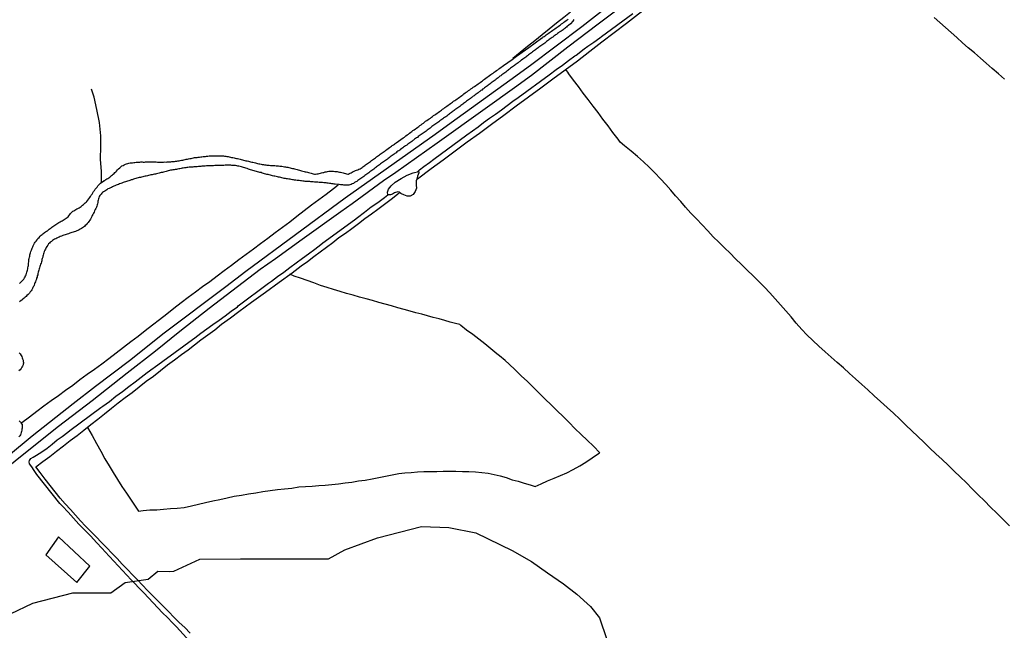
# Model space of a CAD drawing. Units: millimetres. Extents: x 185551 to 187964, y 1657657 to 1660434.
# Drawn here: x 186203 to 186484, y 1658581 to 1658755 of the extents above; entities that cross this region are included whole.
import ezdxf

# ---------------------------------------------------------------- set-up
doc = ezdxf.new("R2010")
doc.units = ezdxf.units.MM
for name, color, linetype in [('EDIFICACAO_REFERENCIAL', 30, 'Continuous'), ('IMAGEM', 7, 'Continuous'), ('V-BANHADO', 102, 'Continuous'), ('V-CANTEIRO', 3, 'Continuous'), ('V-LAGOA', 5, 'Continuous'), ('V-LOTE', 1, 'Continuous'), ('V-REFERENCIA', 2, 'Continuous'), ('V-TALVEGUE', 7, 'Continuous'), ('V-TESTADA', 5, 'Continuous'), ('V-VALETA', 6, 'Continuous')]:
    doc.layers.add(name, color=color, linetype=linetype)
picture_1 = doc.add_image_def('image1.jpg', size_in_pixel=(4020, 4626))

msp = doc.modelspace()

# ---------------------------------------------------------------- linework, layer by layer
at = {"layer": 'EDIFICACAO_REFERENCIAL'}
msp.add_lwpolyline([(186213.91, 1658607.54), (186210.3, 1658602.33), (186219.12, 1658594.45), (186222.86, 1658599.12)], close=True, dxfattribs=at)
at = {"layer": 'V-BANHADO'}
msp.add_lwpolyline([(186200.2, 1658585.48), (186206.53, 1658588.58), (186218.01, 1658591.5), (186218.01, 1658591.5), (186224.94, 1658591.45), (186228.82, 1658591.45), (186232.93, 1658594.4), (186239.52, 1658595.42), (186242.29, 1658597.65), (186245.53, 1658597.6), (186246.92, 1658597.65), (186254.31, 1658601.09), (186265.94, 1658601.19), (186280.19, 1658601.19), (186291.14, 1658601.19), (186295.75, 1658603.74), (186305.1, 1658607.18), (186317.69, 1658610.43), (186325.54, 1658610.19), (186333.25, 1658608.69), (186343.61, 1658603.56), (186349.19, 1658600.41), (186353.7, 1658597.21), (186358.31, 1658594.06), (186362.13, 1658591.1), (186366.06, 1658587.61), (186368.63, 1658584.35), (186370.72, 1658578.11)], dxfattribs=at)
at = {"layer": 'V-CANTEIRO'}
for points in [[(186361.26, 1658755.4), (186360.92, 1658754.89), (186360.34, 1658754.16), (186359.73, 1658753.7), (186359.72, 1658753.71), (186359.53, 1658753.57), (186359.48, 1658753.53), (186359.38, 1658753.46), (186359.12, 1658753.25), (186358.89, 1658753.04), (186358.67, 1658752.86), (186358.42, 1658752.67), (186358.16, 1658752.48), (186357.91, 1658752.29), (186357.63, 1658752.1), (186357.63, 1658752.1), (186357.4, 1658751.95), (186357.1, 1658751.74), (186356.85, 1658751.57), (186356.57, 1658751.38), (186356.31, 1658751.16), (186356.04, 1658750.99), (186355.78, 1658750.78), (186355.53, 1658750.61), (186355.27, 1658750.39), (186355.02, 1658750.23), (186354.76, 1658750.03), (186354.48, 1658749.84), (186354.23, 1658749.65), (186353.97, 1658749.46), (186353.72, 1658749.27), (186353.44, 1658749.08), (186353.18, 1658748.84), (186352.93, 1658748.67), (186352.65, 1658748.46), (186352.4, 1658748.27), (186352.12, 1658748.08), (186351.85, 1658747.86), (186351.55, 1658747.67), (186351.27, 1658747.48), (186351.01, 1658747.27), (186350.76, 1658747.1), (186350.5, 1658746.9), (186350.25, 1658746.72), (186349.97, 1658746.52), (186349.7, 1658746.31), (186349.44, 1658746.12), (186349.14, 1658745.9), (186348.84, 1658745.69), (186348.57, 1658745.48), (186348.29, 1658745.27), (186348.01, 1658745.05), (186347.74, 1658744.84), (186347.48, 1658744.63), (186347.21, 1658744.44), (186346.93, 1658744.22), (186346.63, 1658744.03), (186346.33, 1658743.82), (186346.08, 1658743.65), (186345.82, 1658743.43), (186345.57, 1658743.27), (186345.31, 1658743.05), (186345.06, 1658742.86), (186344.8, 1658742.67), (186344.52, 1658742.48), (186344.27, 1658742.26), (186343.99, 1658742.1), (186343.71, 1658741.88), (186343.44, 1658741.67), (186343.16, 1658741.46), (186342.89, 1658741.24), (186342.61, 1658741.03), (186342.33, 1658740.82), (186342.07, 1658740.6), (186341.82, 1658740.39), (186341.52, 1658740.18), (186341.23, 1658739.97), (186340.95, 1658739.75), (186340.67, 1658739.54), (186340.37, 1658739.33), (186340.12, 1658739.16), (186339.84, 1658738.94), (186339.59, 1658738.73), (186339.31, 1658738.52), (186339.01, 1658738.31), (186338.71, 1658738.09), (186338.44, 1658737.88), (186338.18, 1658737.69), (186337.9, 1658737.48), (186337.63, 1658737.26), (186337.33, 1658737.05), (186337.05, 1658736.84), (186336.8, 1658736.65), (186336.52, 1658736.43), (186336.25, 1658736.22), (186335.97, 1658736.01), (186335.69, 1658735.82), (186335.41, 1658735.62), (186335.14, 1658735.44), (186334.9, 1658735.24), (186334.63, 1658735.07), (186334.37, 1658734.86), (186334.16, 1658734.69), (186333.86, 1658734.47), (186333.56, 1658734.26), (186333.28, 1658734.05), (186333.01, 1658733.84), (186332.73, 1658733.62), (186332.46, 1658733.46), (186332.22, 1658733.24), (186331.95, 1658733.07), (186331.67, 1658732.86), (186331.39, 1658732.65), (186331.09, 1658732.43), (186330.84, 1658732.22), (186330.56, 1658732.01), (186330.56, 1658732.01), (186330.29, 1658731.79), (186329.99, 1658731.6), (186329.73, 1658731.39), (186329.48, 1658731.2), (186329.2, 1658730.98), (186328.92, 1658730.79), (186328.62, 1658730.56), (186328.33, 1658730.35), (186328.05, 1658730.13), (186327.77, 1658729.96), (186327.51, 1658729.75), (186327.26, 1658729.58), (186327, 1658729.37), (186326.75, 1658729.18), (186326.49, 1658728.98), (186326.24, 1658728.79), (186325.98, 1658728.6), (186325.73, 1658728.43), (186325.47, 1658728.22), (186325.22, 1658728.01), (186324.92, 1658727.81), (186324.62, 1658727.6), (186324.3, 1658727.39), (186324.01, 1658727.18), (186323.75, 1658726.98), (186323.52, 1658726.81), (186323.22, 1658726.6), (186322.92, 1658726.39), (186322.62, 1658726.17), (186322.33, 1658725.96), (186322.05, 1658725.77), (186321.77, 1658725.56), (186321.47, 1658725.34), (186321.2, 1658725.15), (186320.96, 1658724.96), (186320.69, 1658724.77), (186320.41, 1658724.58), (186320.13, 1658724.37), (186319.85, 1658724.15), (186319.58, 1658723.94), (186319.28, 1658723.73), (186318.98, 1658723.51), (186318.71, 1658723.3), (186318.43, 1658723.11), (186318.17, 1658722.9), (186317.9, 1658722.73), (186317.64, 1658722.51), (186317.35, 1658722.3), (186317.05, 1658722.11), (186316.77, 1658721.92), (186316.51, 1658721.7), (186316.28, 1658721.56), (186316, 1658721.34), (186315.73, 1658721.15), (186315.45, 1658720.94), (186315.17, 1658720.77), (186314.89, 1658720.55), (186314.62, 1658720.34), (186314.34, 1658720.13), (186314.07, 1658719.92), (186313.75, 1658719.73), (186313.45, 1658719.51), (186313.15, 1658719.32), (186312.87, 1658719.11), (186312.58, 1658718.9), (186312.32, 1658718.7), (186312.02, 1658718.49), (186311.72, 1658718.28), (186311.45, 1658718.09), (186311.19, 1658717.87), (186310.96, 1658717.73), (186310.68, 1658717.53), (186310.41, 1658717.32), (186310.11, 1658717.13), (186309.83, 1658716.92), (186309.55, 1658716.7), (186309.28, 1658716.51), (186309, 1658716.32), (186308.72, 1658716.11), (186308.45, 1658715.89), (186308.19, 1658715.7), (186307.94, 1658715.51), (186307.66, 1658715.32), (186307.4, 1658715.11), (186307.13, 1658714.94), (186306.85, 1658714.72), (186306.58, 1658714.51), (186306.3, 1658714.32), (186306, 1658714.11), (186305.7, 1658713.89), (186305.4, 1658713.68), (186305.13, 1658713.47), (186304.85, 1658713.28), (186304.59, 1658713.06), (186304.32, 1658712.87), (186304.02, 1658712.66), (186303.74, 1658712.45), (186303.47, 1658712.23), (186303.19, 1658712.02), (186302.91, 1658711.81), (186302.91, 1658711.81), (186302.62, 1658711.6), (186302.34, 1658711.41), (186302.06, 1658711.19), (186301.77, 1658710.98), (186301.47, 1658710.76), (186301.19, 1658710.55), (186300.91, 1658710.34), (186300.62, 1658710.13), (186300.34, 1658709.94), (186300.08, 1658709.74), (186299.81, 1658709.55), (186299.47, 1658709.34), (186299.17, 1658709.13), (186298.87, 1658708.96), (186298.53, 1658708.77), (186298.21, 1658708.55), (186297.89, 1658708.4), (186297.55, 1658708.25), (186297.21, 1658708.15), (186296.87, 1658708.08), (186296.53, 1658708.04), (186296.19, 1658708.02), (186295.85, 1658708.02), (186295.51, 1658708.04), (186295.17, 1658708.11), (186294.83, 1658708.15), (186294.49, 1658708.17), (186294.19, 1658708.26), (186294.02, 1658708.21), (186293.04, 1658708.32), (186292.7, 1658708.36), (186292.4, 1658708.4), (186292.06, 1658708.45), (186291.72, 1658708.49), (186291.38, 1658708.53), (186291.04, 1658708.57), (186290.7, 1658708.62), (186290.4, 1658708.66), (186290.06, 1658708.7), (186289.72, 1658708.72), (186289.38, 1658708.76), (186289.08, 1658708.76), (186288.74, 1658708.79), (186288.4, 1658708.79), (186288.06, 1658708.85), (186287.72, 1658708.87), (186287.38, 1658708.91), (186287.08, 1658708.93), (186286.74, 1658708.98), (186286.4, 1658708.98), (186286.06, 1658709.02), (186285.76, 1658709.04), (186285.42, 1658709.06), (186285.08, 1658709.06), (186284.74, 1658709.1), (186284.44, 1658709.13), (186284.1, 1658709.19), (186283.76, 1658709.21), (186283.42, 1658709.23), (186283.08, 1658709.32), (186282.74, 1658709.34), (186282.44, 1658709.36), (186282.1, 1658709.4), (186281.76, 1658709.44), (186281.42, 1658709.49), (186281.12, 1658709.53), (186280.78, 1658709.59), (186280.44, 1658709.66), (186280.1, 1658709.72), (186279.76, 1658709.77), (186279.42, 1658709.83), (186279.12, 1658709.87), (186278.78, 1658709.94), (186278.44, 1658709.98), (186278.1, 1658710.06), (186277.8, 1658710.11), (186277.46, 1658710.19), (186277.12, 1658710.28), (186276.78, 1658710.34), (186276.48, 1658710.42), (186276.14, 1658710.49), (186275.8, 1658710.57), (186275.46, 1658710.64), (186275.12, 1658710.72), (186274.78, 1658710.83), (186274.48, 1658710.91), (186274.14, 1658710.98), (186273.8, 1658711.06), (186273.46, 1658711.1), (186273.16, 1658711.19), (186272.82, 1658711.28), (186272.48, 1658711.38), (186272.14, 1658711.51), (186271.8, 1658711.62), (186271.46, 1658711.7), (186271.16, 1658711.79), (186270.82, 1658711.89), (186270.48, 1658711.98), (186270.14, 1658712.08), (186269.84, 1658712.17), (186269.84, 1658712.17), (186269.5, 1658712.23), (186269.16, 1658712.36), (186268.82, 1658712.45), (186268.52, 1658712.55), (186268.18, 1658712.66), (186267.84, 1658712.79), (186267.5, 1658712.89), (186267.2, 1658713.02), (186266.82, 1658713.13), (186266.52, 1658713.21), (186266.18, 1658713.32), (186265.84, 1658713.38), (186265.5, 1658713.45), (186265.2, 1658713.51), (186264.86, 1658713.57), (186264.52, 1658713.62), (186264.18, 1658713.66), (186263.84, 1658713.68), (186263.5, 1658713.7), (186263.2, 1658713.72), (186262.86, 1658713.74), (186262.52, 1658713.74), (186262.18, 1658713.77), (186261.88, 1658713.74), (186261.54, 1658713.74), (186261.2, 1658713.7), (186260.86, 1658713.7), (186260.56, 1658713.7), (186260.22, 1658713.66), (186259.88, 1658713.66), (186259.54, 1658713.66), (186259.2, 1658713.64), (186258.86, 1658713.62), (186258.56, 1658713.62), (186258.22, 1658713.57), (186257.88, 1658713.57), (186257.54, 1658713.55), (186257.24, 1658713.53), (186256.9, 1658713.53), (186256.56, 1658713.53), (186256.22, 1658713.53), (186255.88, 1658713.49), (186255.54, 1658713.47), (186255.24, 1658713.45), (186254.9, 1658713.45), (186254.56, 1658713.4), (186254.22, 1658713.36), (186253.92, 1658713.36), (186253.58, 1658713.32), (186253.24, 1658713.28), (186252.9, 1658713.28), (186252.6, 1658713.26), (186252.26, 1658713.23), (186251.92, 1658713.19), (186251.58, 1658713.19), (186251.24, 1658713.15), (186250.9, 1658713.11), (186250.6, 1658713.06), (186250.26, 1658713.04), (186249.92, 1658712.98), (186249.58, 1658712.94), (186249.28, 1658712.89), (186248.94, 1658712.81), (186248.6, 1658712.74), (186248.26, 1658712.68), (186247.96, 1658712.59), (186247.62, 1658712.55), (186247.28, 1658712.49), (186246.94, 1658712.42), (186246.6, 1658712.38), (186246.26, 1658712.34), (186245.96, 1658712.28), (186245.62, 1658712.21), (186245.28, 1658712.13), (186244.94, 1658712.04), (186244.64, 1658711.96), (186244.3, 1658711.87), (186243.96, 1658711.79), (186243.62, 1658711.7), (186243.28, 1658711.62), (186242.94, 1658711.53), (186242.64, 1658711.47), (186242.3, 1658711.38), (186241.96, 1658711.32), (186241.62, 1658711.21), (186241.32, 1658711.15), (186240.98, 1658711.1), (186240.64, 1658711.02), (186240.3, 1658710.96), (186240, 1658710.89), (186239.66, 1658710.81), (186239.32, 1658710.72), (186238.98, 1658710.64), (186238.64, 1658710.57), (186238.3, 1658710.51), (186238, 1658710.42), (186237.66, 1658710.36), (186237.32, 1658710.27), (186236.98, 1658710.21), (186236.68, 1658710.13), (186236.68, 1658710.13), (186236.34, 1658710.04), (186236, 1658709.96), (186235.66, 1658709.83), (186235.32, 1658709.72), (186234.98, 1658709.61), (186234.68, 1658709.53), (186234.34, 1658709.4), (186234, 1658709.32), (186233.66, 1658709.21), (186233.36, 1658709.1), (186233.02, 1658708.98), (186232.68, 1658708.87), (186232.34, 1658708.76), (186232.04, 1658708.64), (186231.7, 1658708.51), (186231.36, 1658708.38), (186231.02, 1658708.25), (186230.68, 1658708.15), (186230.34, 1658708), (186230.04, 1658707.87), (186229.7, 1658707.72), (186229.36, 1658707.55), (186229.02, 1658707.4), (186228.72, 1658707.25), (186228.38, 1658707.1), (186228.04, 1658706.96), (186227.7, 1658706.74), (186227.4, 1658706.51), (186227.1, 1658706.34), (186226.78, 1658706.15), (186226.51, 1658705.93), (186226.25, 1658705.72), (186226.06, 1658705.49), (186225.76, 1658705.13), (186225.55, 1658704.79), (186225.42, 1658704.45), (186225.29, 1658704.11), (186225.23, 1658703.77), (186225.16, 1658703.43), (186225.1, 1658703.08), (186225.04, 1658702.74), (186224.93, 1658702.4), (186224.84, 1658702.06), (186224.72, 1658701.72), (186224.57, 1658701.38), (186224.4, 1658701.04), (186224.21, 1658700.7), (186224.06, 1658700.36), (186223.91, 1658700.02), (186223.74, 1658699.68), (186223.55, 1658699.34), (186223.4, 1658699.04), (186223.21, 1658698.7), (186223.04, 1658698.36), (186222.84, 1658698.02), (186222.61, 1658697.68), (186222.4, 1658697.38), (186222.12, 1658697.04), (186221.78, 1658696.72), (186221.55, 1658696.46), (186221.29, 1658696.23), (186221.02, 1658696.02), (186220.76, 1658695.82), (186220.46, 1658695.63), (186220.12, 1658695.44), (186219.78, 1658695.29), (186219.44, 1658695.12), (186219.1, 1658694.95), (186218.76, 1658694.82), (186218.42, 1658694.7), (186218.08, 1658694.59), (186217.74, 1658694.46), (186217.44, 1658694.38), (186217.1, 1658694.27), (186216.76, 1658694.14), (186216.42, 1658694.04), (186216.12, 1658693.95), (186215.78, 1658693.82), (186215.44, 1658693.72), (186215.1, 1658693.61), (186214.76, 1658693.48), (186214.42, 1658693.35), (186214.12, 1658693.21), (186213.78, 1658693.06), (186213.44, 1658692.91), (186213.1, 1658692.74), (186212.8, 1658692.61), (186212.46, 1658692.44), (186212.16, 1658692.21), (186211.86, 1658691.97), (186211.56, 1658691.74), (186211.31, 1658691.48), (186211.07, 1658691.23), (186210.82, 1658690.87), (186210.59, 1658690.53), (186210.37, 1658690.21), (186210.16, 1658689.76), (186209.99, 1658689.42), (186209.84, 1658689.08), (186209.71, 1658688.74), (186209.71, 1658688.74), (186209.58, 1658688.4), (186209.5, 1658688.06), (186209.46, 1658687.76), (186209.37, 1658687.42), (186209.24, 1658687.08), (186209.16, 1658686.74), (186209.12, 1658686.44), (186208.99, 1658686.1), (186208.9, 1658685.76), (186208.78, 1658685.42), (186208.67, 1658685.08), (186208.58, 1658684.74), (186208.48, 1658684.44), (186208.39, 1658684.1), (186208.29, 1658683.76), (186208.22, 1658683.42), (186208.09, 1658683.12), (186208.03, 1658682.78), (186207.97, 1658682.44), (186207.84, 1658682.1), (186207.75, 1658681.76), (186207.65, 1658681.42), (186207.58, 1658681.12), (186207.46, 1658680.78), (186207.31, 1658680.44), (186207.16, 1658680.1), (186207.05, 1658679.8), (186206.9, 1658679.46), (186206.8, 1658679.12), (186206.69, 1658678.99), (186206.6, 1658678.78), (186206.48, 1658678.48), (186206.29, 1658678.14), (186206.07, 1658677.8), (186205.84, 1658677.5), (186205.56, 1658677.14), (186205.24, 1658676.78), (186204.88, 1658676.46), (186204.63, 1658676.22), (186204.37, 1658675.99), (186204.12, 1658675.78), (186203.84, 1658675.54), (186203.56, 1658675.35), (186203.54, 1658675.31), (186203.43, 1658675.18), (186203.24, 1658675.1), (186202.71, 1658674.71)], [(186202.73, 1658679.92), (186203.05, 1658680.25), (186203.39, 1658680.56), (186203.71, 1658680.86), (186203.95, 1658681.16), (186204.18, 1658681.5), (186204.35, 1658681.8), (186204.5, 1658682.14), (186204.63, 1658682.44), (186204.71, 1658682.78), (186204.84, 1658683.12), (186204.92, 1658683.46), (186205.03, 1658683.76), (186205.03, 1658683.76), (186205.09, 1658684.1), (186205.16, 1658684.44), (186205.22, 1658684.78), (186205.28, 1658685.08), (186205.31, 1658685.42), (186205.35, 1658685.76), (186205.39, 1658686.1), (186205.41, 1658686.44), (186205.45, 1658686.78), (186205.5, 1658687.08), (186205.56, 1658687.42), (186205.67, 1658687.76), (186205.73, 1658688.1), (186205.82, 1658688.4), (186205.92, 1658688.74), (186206.03, 1658689.08), (186206.14, 1658689.42), (186206.24, 1658689.72), (186206.37, 1658690.06), (186206.52, 1658690.4), (186206.69, 1658690.74), (186206.88, 1658691.08), (186207.03, 1658691.42), (186207.25, 1658691.72), (186207.48, 1658692.04), (186207.75, 1658692.42), (186208.03, 1658692.76), (186208.33, 1658693.12), (186208.63, 1658693.42), (186208.97, 1658693.74), (186209.25, 1658693.95), (186209.46, 1658694.14), (186209.69, 1658694.31), (186209.92, 1658694.5), (186210.16, 1658694.68), (186210.5, 1658694.89), (186210.73, 1658695.03), (186210.97, 1658695.21), (186211.24, 1658695.42), (186211.52, 1658695.61), (186211.77, 1658695.8), (186212.01, 1658696), (186212.29, 1658696.21), (186212.59, 1658696.42), (186212.86, 1658696.59), (186213.14, 1658696.78), (186213.44, 1658696.97), (186213.74, 1658697.15), (186214.03, 1658697.36), (186214.33, 1658697.53), (186214.63, 1658697.7), (186214.93, 1658697.87), (186215.23, 1658698.06), (186215.48, 1658698.23), (186215.78, 1658698.4), (186216.05, 1658698.59), (186216.33, 1658698.78), (186216.63, 1658698.97), (186216.84, 1658699.25), (186217.1, 1658699.64), (186217.35, 1658699.95), (186217.65, 1658700.27), (186218.01, 1658700.57), (186218.29, 1658700.72), (186218.59, 1658700.93), (186218.89, 1658701.08), (186219.16, 1658701.25), (186219.44, 1658701.38), (186219.76, 1658701.57), (186220.08, 1658701.74), (186220.33, 1658701.93), (186220.59, 1658702.13), (186220.8, 1658702.34), (186221.02, 1658702.51), (186221.27, 1658702.72), (186221.53, 1658702.95), (186221.76, 1658703.14), (186221.97, 1658703.4), (186222.29, 1658703.74), (186222.55, 1658704.13), (186222.84, 1658704.48), (186223.04, 1658704.83), (186223.27, 1658705.17), (186223.48, 1658705.51), (186223.72, 1658705.85), (186223.93, 1658706.19), (186224.16, 1658706.53), (186224.42, 1658706.87), (186224.66, 1658707.21), (186224.91, 1658707.49), (186225.19, 1658707.85), (186225.5, 1658708.19), (186225.82, 1658708.51), (186225.91, 1658708.57), (186226.85, 1658709.25), (186226.99, 1658709.36), (186227.14, 1658709.42), (186227.44, 1658709.62), (186227.74, 1658709.81), (186228, 1658709.98), (186228, 1658709.98), (186228.25, 1658710.15), (186228.53, 1658710.34), (186228.78, 1658710.55), (186229.04, 1658710.77), (186229.29, 1658710.98), (186229.55, 1658711.19), (186229.78, 1658711.38), (186230.02, 1658711.62), (186230.25, 1658711.83), (186230.46, 1658712.06), (186230.78, 1658712.38), (186231.08, 1658712.7), (186231.4, 1658713.04), (186231.74, 1658713.32), (186232.04, 1658713.53), (186232.34, 1658713.7), (186232.68, 1658713.87), (186233.02, 1658714.02), (186233.36, 1658714.15), (186233.7, 1658714.23), (186234.04, 1658714.3), (186234.38, 1658714.38), (186234.72, 1658714.43), (186235.06, 1658714.47), (186235.4, 1658714.51), (186235.74, 1658714.55), (186236.09, 1658714.57), (186236.43, 1658714.6), (186236.77, 1658714.62), (186237.11, 1658714.64), (186237.45, 1658714.68), (186237.79, 1658714.68), (186238.13, 1658714.66), (186238.47, 1658714.66), (186238.81, 1658714.68), (186239.15, 1658714.68), (186239.49, 1658714.68), (186239.83, 1658714.68), (186240.17, 1658714.68), (186240.51, 1658714.68), (186240.85, 1658714.68), (186241.19, 1658714.68), (186241.53, 1658714.68), (186241.87, 1658714.68), (186242.22, 1658714.66), (186242.56, 1658714.64), (186242.9, 1658714.64), (186243.24, 1658714.64), (186243.62, 1658714.64), (186243.96, 1658714.64), (186244.3, 1658714.68), (186244.64, 1658714.66), (186244.98, 1658714.68), (186245.32, 1658714.68), (186245.66, 1658714.72), (186246, 1658714.72), (186246.34, 1658714.77), (186246.68, 1658714.81), (186247.03, 1658714.85), (186247.37, 1658714.89), (186247.71, 1658714.94), (186248.05, 1658714.98), (186248.39, 1658715.02), (186248.73, 1658715.09), (186249.07, 1658715.15), (186249.41, 1658715.21), (186249.75, 1658715.3), (186250.09, 1658715.36), (186250.43, 1658715.45), (186250.77, 1658715.51), (186251.11, 1658715.57), (186251.45, 1658715.66), (186251.79, 1658715.7), (186252.13, 1658715.79), (186252.47, 1658715.85), (186252.81, 1658715.91), (186253.15, 1658715.94), (186253.5, 1658715.98), (186253.84, 1658716.02), (186254.22, 1658716.07), (186254.56, 1658716.13), (186254.9, 1658716.17), (186255.24, 1658716.19), (186255.58, 1658716.24), (186255.92, 1658716.28), (186256.26, 1658716.3), (186256.6, 1658716.34), (186256.94, 1658716.38), (186257.28, 1658716.38), (186257.62, 1658716.38), (186257.96, 1658716.38), (186258.31, 1658716.38), (186258.65, 1658716.38), (186258.99, 1658716.38), (186259.33, 1658716.38), (186259.67, 1658716.38), (186260.01, 1658716.41), (186260.35, 1658716.41), (186260.69, 1658716.41), (186261.03, 1658716.38), (186261.03, 1658716.38), (186261.37, 1658716.34), (186261.71, 1658716.32), (186262.05, 1658716.28), (186262.39, 1658716.21), (186262.73, 1658716.15), (186263.07, 1658716.07), (186263.41, 1658715.98), (186263.75, 1658715.91), (186264.09, 1658715.85), (186264.44, 1658715.77), (186264.78, 1658715.68), (186265.12, 1658715.64), (186265.46, 1658715.55), (186265.8, 1658715.47), (186266.14, 1658715.38), (186266.48, 1658715.3), (186266.82, 1658715.21), (186267.16, 1658715.13), (186267.5, 1658715.04), (186267.84, 1658714.96), (186268.18, 1658714.87), (186268.52, 1658714.81), (186268.82, 1658714.75), (186269.16, 1658714.66), (186269.5, 1658714.58), (186269.84, 1658714.49), (186270.18, 1658714.43), (186270.52, 1658714.32), (186270.82, 1658714.23), (186271.16, 1658714.17), (186271.5, 1658714.11), (186271.84, 1658714.04), (186272.14, 1658713.98), (186272.48, 1658713.94), (186272.82, 1658713.89), (186273.16, 1658713.83), (186273.46, 1658713.79), (186273.8, 1658713.77), (186274.14, 1658713.72), (186274.48, 1658713.7), (186274.82, 1658713.66), (186275.16, 1658713.64), (186275.46, 1658713.64), (186275.8, 1658713.62), (186276.14, 1658713.6), (186276.48, 1658713.6), (186276.82, 1658713.55), (186277.16, 1658713.51), (186277.46, 1658713.47), (186277.8, 1658713.43), (186278.14, 1658713.38), (186278.48, 1658713.32), (186278.78, 1658713.28), (186279.12, 1658713.21), (186279.46, 1658713.15), (186279.8, 1658713.09), (186280.1, 1658713), (186280.44, 1658712.94), (186280.78, 1658712.85), (186281.12, 1658712.79), (186281.42, 1658712.7), (186281.76, 1658712.62), (186282.1, 1658712.53), (186282.44, 1658712.42), (186282.78, 1658712.32), (186283.12, 1658712.23), (186283.42, 1658712.17), (186283.76, 1658712.08), (186284.1, 1658711.98), (186284.44, 1658711.89), (186284.74, 1658711.81), (186285.08, 1658711.72), (186285.42, 1658711.64), (186285.76, 1658711.55), (186286.1, 1658711.43), (186286.44, 1658711.34), (186286.74, 1658711.28), (186287.08, 1658711.23), (186287.42, 1658711.23), (186287.76, 1658711.26), (186288.1, 1658711.32), (186288.44, 1658711.38), (186288.78, 1658711.47), (186289.12, 1658711.55), (186289.46, 1658711.62), (186289.81, 1658711.7), (186290.15, 1658711.81), (186290.49, 1658711.89), (186290.83, 1658711.94), (186291.17, 1658712.02), (186291.51, 1658712.04), (186291.85, 1658712.04), (186292.19, 1658712.04), (186292.53, 1658712.02), (186292.87, 1658711.98), (186293.21, 1658711.96), (186293.55, 1658711.91), (186293.89, 1658711.85), (186294.23, 1658711.79), (186294.57, 1658711.72), (186294.57, 1658711.72), (186294.91, 1658711.64), (186295.25, 1658711.55), (186295.59, 1658711.47), (186295.93, 1658711.36), (186296.28, 1658711.3), (186296.62, 1658711.23), (186296.85, 1658711.23), (186296.96, 1658711.3), (186297.06, 1658711.34), (186297.19, 1658711.34), (186297.34, 1658711.43), (186297.59, 1658711.57), (186297.85, 1658711.75), (186298.15, 1658711.94), (186298.45, 1658712.06), (186298.79, 1658712.21), (186299.13, 1658712.32), (186299.47, 1658712.43), (186299.81, 1658712.57), (186300.13, 1658712.72), (186300.42, 1658712.92), (186300.7, 1658713.13), (186300.96, 1658713.3), (186301.21, 1658713.47), (186301.49, 1658713.66), (186301.72, 1658713.87), (186301.98, 1658714.04), (186302.25, 1658714.25), (186302.53, 1658714.47), (186302.83, 1658714.66), (186303.11, 1658714.85), (186303.38, 1658715.06), (186303.66, 1658715.26), (186303.96, 1658715.47), (186304.28, 1658715.7), (186304.55, 1658715.89), (186304.85, 1658716.11), (186305.13, 1658716.32), (186305.38, 1658716.49), (186305.66, 1658716.68), (186305.91, 1658716.89), (186306.19, 1658717.07), (186306.47, 1658717.28), (186306.72, 1658717.45), (186307.02, 1658717.64), (186307.27, 1658717.85), (186307.53, 1658718.05), (186307.79, 1658718.26), (186308.12, 1658718.48), (186308.51, 1658718.77), (186308.79, 1658718.96), (186309.07, 1658719.15), (186309.32, 1658719.34), (186309.64, 1658719.58), (186309.94, 1658719.77), (186310.19, 1658719.98), (186310.43, 1658720.12), (186312.45, 1658721.57), (186312.79, 1658721.79), (186312.9, 1658721.88), (186313.23, 1658722.17), (186313.6, 1658722.41), (186313.94, 1658722.66), (186314.28, 1658722.9), (186314.6, 1658723.15), (186314.92, 1658723.37), (186315.26, 1658723.64), (186315.6, 1658723.88), (186315.96, 1658724.13), (186316.28, 1658724.37), (186316.62, 1658724.62), (186316.92, 1658724.84), (186317.26, 1658725.07), (186317.6, 1658725.32), (186317.92, 1658725.58), (186318.24, 1658725.79), (186318.56, 1658726.05), (186318.88, 1658726.3), (186319.21, 1658726.53), (186319.56, 1658726.77), (186319.92, 1658727.02), (186320.24, 1658727.24), (186320.54, 1658727.49), (186320.84, 1658727.71), (186321.15, 1658727.94), (186321.47, 1658728.13), (186321.81, 1658728.37), (186322.15, 1658728.62), (186322.5, 1658728.86), (186322.79, 1658729.07), (186323.09, 1658729.28), (186323.43, 1658729.51), (186323.73, 1658729.75), (186324.07, 1658729.98), (186324.37, 1658730.22), (186324.69, 1658730.45), (186324.97, 1658730.65), (186325.3, 1658730.9), (186325.6, 1658731.11), (186325.94, 1658731.34), (186325.94, 1658731.34), (186326.24, 1658731.58), (186326.58, 1658731.81), (186326.88, 1658732.03), (186327.22, 1658732.26), (186327.52, 1658732.48), (186327.88, 1658732.73), (186328.2, 1658732.94), (186328.52, 1658733.17), (186328.84, 1658733.41), (186329.2, 1658733.67), (186329.52, 1658733.9), (186329.84, 1658734.13), (186330.16, 1658734.39), (186330.49, 1658734.62), (186330.84, 1658734.86), (186331.16, 1658735.09), (186331.48, 1658735.33), (186331.84, 1658735.58), (186332.16, 1658735.8), (186332.49, 1658736.07), (186332.84, 1658736.28), (186333.18, 1658736.49), (186333.52, 1658736.75), (186333.86, 1658736.99), (186334.16, 1658737.2), (186334.48, 1658737.43), (186334.8, 1658737.67), (186335.11, 1658737.9), (186335.44, 1658738.14), (186335.75, 1658738.39), (186336.08, 1658738.61), (186336.43, 1658738.88), (186336.8, 1658739.14), (186337.13, 1658739.39), (186337.48, 1658739.63), (186337.82, 1658739.86), (186338.16, 1658740.1), (186338.5, 1658740.33), (186338.8, 1658740.56), (186339.14, 1658740.79), (186339.48, 1658741.05), (186339.82, 1658741.3), (186340.12, 1658741.5), (186340.43, 1658741.73), (186340.76, 1658741.97), (186341.09, 1658742.24), (186343.66, 1658743.98), (186344.83, 1658744.88), (186348.42, 1658747.44), (186352.01, 1658750.03), (186352.03, 1658750.04), (186352.14, 1658750.1), (186352.16, 1658750.16), (186352.25, 1658750.16), (186352.38, 1658750.31), (186352.51, 1658750.4), (186352.57, 1658750.48), (186352.76, 1658750.58), (186353.02, 1658750.76), (186353.31, 1658750.99), (186353.61, 1658751.21), (186353.93, 1658751.42), (186354.25, 1658751.67), (186354.57, 1658751.88), (186354.89, 1658752.1), (186355.21, 1658752.33), (186355.53, 1658752.53), (186355.84, 1658752.74), (186356.17, 1658752.99), (186356.48, 1658753.2), (186356.81, 1658753.44), (186357.12, 1658753.67), (186357.44, 1658753.91), (186357.76, 1658754.14), (186358.06, 1658754.38), (186358.4, 1658754.61), (186358.72, 1658754.84), (186359.04, 1658755.08), (186359.36, 1658755.29), (186359.67, 1658755.49)], [(186202.69, 1658660.09), (186202.9, 1658659.79), (186203.2, 1658659.37), (186203.37, 1658659.03), (186203.54, 1658658.69), (186203.65, 1658658.35), (186203.65, 1658658.35), (186203.75, 1658658.01), (186203.84, 1658657.67), (186203.88, 1658657.33), (186203.88, 1658657.17), (186203.86, 1658657.05), (186203.84, 1658656.98), (186203.75, 1658656.64), (186203.62, 1658656.3), (186203.43, 1658655.96), (186203.22, 1658655.64), (186202.92, 1658655.26), (186202.6, 1658654.92)], [(186202.69, 1658640.62), (186202.99, 1658640.32), (186203.14, 1658640.06), (186203.48, 1658639.62), (186203.48, 1658639.51), (186203.54, 1658639.49), (186203.54, 1658639.28), (186203.54, 1658638.94), (186203.5, 1658638.6), (186203.41, 1658638.26), (186203.37, 1658637.96), (186203.28, 1658637.62), (186203.2, 1658637.32), (186203.11, 1658636.98), (186203.01, 1658636.68), (186202.8, 1658636.34), (186202.56, 1658636.06)]]:
    msp.add_lwpolyline(points, dxfattribs=at)
at = {"layer": 'V-LAGOA'}
msp.add_lwpolyline([(186308.04, 1658705.32), (186307.98, 1658705.99), (186308.28, 1658706.86), (186308.99, 1658707.85), (186310.13, 1658708.86), (186311.86, 1658709.99), (186313.57, 1658710.92), (186315.28, 1658711.55), (186316.89, 1658711.93), (186316.93, 1658711.59), (186316.56, 1658710.61), (186316.32, 1658709.78), (186316.17, 1658709.27), (186316.21, 1658708.01), (186316.25, 1658707.16), (186315.91, 1658706.2), (186315.33, 1658705.33), (186314.41, 1658704.9), (186313.63, 1658704.88), (186312.65, 1658705.25), (186312, 1658705.54), (186311.82, 1658705.65), (186311.32, 1658706.07), (186310.93, 1658706.14), (186310.01, 1658705.87), (186309.43, 1658705.44), (186308.8, 1658705.25)], close=True, dxfattribs=at)
at = {"layer": 'V-LOTE'}
for points in [[(186316.54, 1658709.87), (186320.47, 1658712.81), (186323.86, 1658715.28), (186327.32, 1658717.9), (186330.78, 1658720.4), (186334.24, 1658722.92), (186337.73, 1658725.51), (186341.24, 1658728.06), (186344.75, 1658730.7), (186348.26, 1658733.27), (186351.77, 1658735.84), (186355.28, 1658738.41), (186358.79, 1658740.98), (186362.3, 1658743.62), (186365.81, 1658746.36), (186369.3, 1658749), (186372.79, 1658751.64), (186376.28, 1658754.31), (186379.77, 1658757.03), (186383.26, 1658759.7), (186386.75, 1658762.37), (186390.24, 1658765.04), (186393, 1658767.14)], [(186343.83, 1658744.31), (186345.91, 1658746.08), (186348.02, 1658747.75), (186350.1, 1658749.42), (186352.17, 1658751.12), (186354.24, 1658752.78), (186356.31, 1658754.43), (186358.36, 1658756.08), (186360.3, 1658757.64)], [(186484.35, 1658738.36), (186482.63, 1658739.89), (186480.85, 1658741.39), (186479.17, 1658742.89), (186477.49, 1658744.39), (186475.79, 1658745.88), (186474.02, 1658747.33), (186472.38, 1658748.77), (186470.79, 1658750.22), (186469.18, 1658751.66), (186467.51, 1658753.1), (186465.86, 1658754.54), (186464.25, 1658755.98)], [(186485.82, 1658610.66), (186484.03, 1658612.45), (186482.21, 1658614.22), (186480.42, 1658615.99), (186478.66, 1658617.76), (186476.87, 1658619.51), (186475.16, 1658621.21), (186473.48, 1658622.98), (186471.74, 1658624.68), (186470, 1658626.32), (186468.26, 1658627.96), (186466.52, 1658629.6), (186464.8, 1658631.22), (186463.08, 1658632.87), (186461.36, 1658634.52), (186459.63, 1658636.14), (186457.9, 1658637.8), (186456.17, 1658639.47), (186454.44, 1658641.14), (186452.62, 1658642.81), (186450.8, 1658644.48), (186448.96, 1658646.15), (186447.12, 1658647.82), (186445.28, 1658649.49), (186443.58, 1658651.08), (186441.82, 1658652.66), (186440.09, 1658654.22), (186438.36, 1658655.78), (186436.58, 1658657.31), (186434.86, 1658658.83), (186433.1, 1658660.41), (186431.34, 1658661.99), (186429.63, 1658663.65), (186427.91, 1658665.27), (186426.42, 1658666.82), (186424.85, 1658668.63), (186423.38, 1658670.39), (186421.91, 1658672.15), (186420.38, 1658673.84), (186418.85, 1658675.53), (186417.29, 1658677.22), (186415.72, 1658678.87), (186414.15, 1658680.52), (186412.48, 1658682.08), (186410.81, 1658683.72), (186409.17, 1658685.34), (186407.52, 1658686.96), (186405.93, 1658688.58), (186404.32, 1658690.14), (186402.71, 1658691.7), (186401.12, 1658693.3), (186399.53, 1658695), (186397.91, 1658696.69), (186396.29, 1658698.38), (186394.67, 1658700.07), (186393.18, 1658701.72), (186391.8, 1658703.34), (186390.36, 1658704.96), (186388.94, 1658706.57), (186387.53, 1658708.23), (186386.04, 1658709.89), (186384.44, 1658711.55), (186382.79, 1658713.15), (186381.15, 1658714.74), (186379.47, 1658716.27), (186377.6, 1658717.74), (186375.76, 1658719.28), (186374.51, 1658720.3), (186373.97, 1658721.16), (186372.36, 1658723.14), (186371.02, 1658725.02), (186369.57, 1658726.9), (186368.18, 1658728.78), (186366.77, 1658730.64), (186365.36, 1658732.5), (186363.95, 1658734.36), (186362.54, 1658736.22), (186361.16, 1658738.08), (186359.85, 1658739.9), (186359.53, 1658740.34), (186358.96, 1658741.11)], [(186203.39, 1658640.23), (186205.6, 1658641.84), (186207.67, 1658643.38), (186209.75, 1658644.91), (186211.83, 1658646.44), (186213.87, 1658647.92), (186215.91, 1658649.4), (186217.95, 1658650.88), (186220.02, 1658652.48), (186222.09, 1658653.96), (186224.17, 1658655.45), (186226.25, 1658657), (186228.33, 1658658.49), (186230.41, 1658660.13), (186232.49, 1658661.69), (186234.57, 1658663.33), (186236.65, 1658664.91), (186238.7, 1658666.5), (186240.75, 1658668.09), (186242.8, 1658669.68), (186244.85, 1658671.27), (186246.9, 1658672.86), (186248.95, 1658674.45), (186251, 1658676.04), (186253.05, 1658677.54), (186255.1, 1658679.04), (186257.17, 1658680.54), (186259.24, 1658682.09), (186261.31, 1658683.64), (186263.38, 1658685.19), (186265.45, 1658686.74), (186267.53, 1658688.27), (186269.61, 1658689.82), (186271.69, 1658691.37), (186273.77, 1658692.92), (186275.85, 1658694.47), (186277.93, 1658696.02), (186280.01, 1658697.57), (186282.09, 1658699.21), (186284.17, 1658700.79), (186286.25, 1658702.37), (186288.33, 1658703.93), (186290.41, 1658705.47), (186292.49, 1658707.07), (186293.87, 1658708.11)], [(186251.53, 1658580), (186249.98, 1658581.54), (186248.38, 1658583.04), (186246.9, 1658584.51), (186245.42, 1658586.06), (186243.91, 1658587.6), (186242.37, 1658589.14), (186240.83, 1658590.68), (186239.39, 1658592.2), (186237.94, 1658593.7), (186236.52, 1658595.2), (186235.08, 1658596.68), (186233.58, 1658598.16), (186232.11, 1658599.71), (186230.63, 1658601.26), (186229.15, 1658602.81), (186227.67, 1658604.36), (186226.19, 1658605.91), (186224.66, 1658607.46), (186223.13, 1658609.01), (186221.66, 1658610.56), (186220.19, 1658612.11), (186218.78, 1658613.73), (186217.33, 1658615.35), (186215.85, 1658616.97), (186214.4, 1658618.59), (186212.96, 1658620.38), (186211.52, 1658622.17), (186210.08, 1658623.96), (186208.7, 1658625.85), (186207.46, 1658627.52), (186209.42, 1658628.99), (186211.38, 1658630.51), (186213.34, 1658632.01), (186215.3, 1658633.51), (186217.26, 1658635.01), (186219.22, 1658636.51), (186221.18, 1658638.01), (186223.14, 1658639.57), (186225.1, 1658641.13), (186227.06, 1658642.69), (186229.02, 1658644.25), (186230.98, 1658645.78), (186232.94, 1658647.31), (186234.96, 1658648.81), (186236.98, 1658650.41), (186239, 1658651.97), (186241.02, 1658653.47), (186243.04, 1658655.05), (186245.06, 1658656.63), (186247.08, 1658658.12), (186249.1, 1658659.62), (186250.93, 1658660.98), (186252.78, 1658662.39), (186254.63, 1658663.8), (186256.59, 1658665.24), (186258.55, 1658666.72), (186260.46, 1658668.26), (186263.09, 1658670.11), (186265.42, 1658671.96), (186269.08, 1658674.6), (186273.05, 1658677.46), (186277, 1658680.35), (186280.67, 1658683.02), (186281.53, 1658683.68), (186283.3, 1658684.94), (186285.09, 1658686.25), (186286.9, 1658687.63), (186288.71, 1658688.96), (186290.52, 1658690.29), (186292.31, 1658691.62), (186294.1, 1658693.03), (186295.94, 1658694.32), (186297.79, 1658695.67), (186299.66, 1658697.11), (186301.51, 1658698.47), (186303.36, 1658699.83), (186305.23, 1658701.22), (186307.11, 1658702.64), (186308.99, 1658704.05), (186310.87, 1658705.46), (186311.26, 1658705.86)], [(186222.15, 1658638.78), (186223.49, 1658636.45), (186224.77, 1658634.17), (186226.01, 1658631.99), (186227.19, 1658629.84), (186228.37, 1658627.8), (186229.57, 1658625.88), (186230.79, 1658623.88), (186232.01, 1658621.88), (186233.31, 1658620.02), (186234.64, 1658618.01), (186235.97, 1658616), (186236.76, 1658614.87), (186238.07, 1658614.99), (186240.04, 1658615.18), (186241.98, 1658615.26), (186243.93, 1658615.38), (186245.89, 1658615.56), (186247.85, 1658615.67), (186249.81, 1658615.88), (186251.89, 1658616.4), (186253.93, 1658616.85), (186255.97, 1658617.3), (186258.01, 1658617.75), (186260.05, 1658618.2), (186262.09, 1658618.65), (186264.13, 1658619.1), (186266.18, 1658619.39), (186268.23, 1658619.75), (186270.28, 1658620.08), (186272.34, 1658620.42), (186274.42, 1658620.71), (186276.5, 1658621.03), (186278.55, 1658621.27), (186280.6, 1658621.46), (186282.65, 1658621.78), (186284.53, 1658621.93), (186286.41, 1658622.01), (186288.3, 1658622.13), (186290.19, 1658622.3), (186292.08, 1658622.47), (186293.97, 1658622.64), (186295.86, 1658622.92), (186297.76, 1658623.15), (186299.72, 1658623.47), (186301.63, 1658623.71), (186303.54, 1658624.04), (186305.45, 1658624.42), (186307.36, 1658624.8), (186309.27, 1658625.18), (186311.18, 1658625.56), (186312.97, 1658625.77), (186314.76, 1658625.92), (186316.57, 1658626.07), (186318.38, 1658626.14), (186320.22, 1658626.15), (186322.06, 1658626.22), (186323.9, 1658626.27), (186325.74, 1658626.32), (186327.55, 1658626.24), (186329.39, 1658626.2), (186331.23, 1658626.16), (186333.11, 1658626.08), (186334.95, 1658625.93), (186336.74, 1658625.69), (186338.5, 1658625.34), (186340.21, 1658624.92), (186341.91, 1658624.45), (186343.61, 1658623.83), (186345.32, 1658623.37), (186347.03, 1658622.89), (186348.74, 1658622.34), (186350.22, 1658621.9), (186351.92, 1658622.65), (186353.76, 1658623.47), (186355.6, 1658624.25), (186357.44, 1658625.05), (186359.27, 1658625.81), (186361.1, 1658626.73), (186362.93, 1658627.81), (186364.66, 1658628.82), (186366.51, 1658630.09), (186368.32, 1658631.28), (186368.66, 1658631.53), (186366.85, 1658633.39), (186365.09, 1658635.09), (186363.33, 1658636.79), (186361.57, 1658638.49), (186359.87, 1658640.19), (186358.17, 1658641.86), (186356.47, 1658643.53), (186354.77, 1658645.2), (186353.07, 1658646.87), (186351.37, 1658648.54), (186349.67, 1658650.21), (186347.97, 1658651.88), (186346.23, 1658653.55), (186344.49, 1658655.22), (186342.78, 1658656.86), (186341.58, 1658657.95), (186339.95, 1658659.29), (186339.95, 1658659.29), (186339.27, 1658659.81), (186337.53, 1658661.22), (186335.8, 1658662.63), (186334.07, 1658663.98), (186332.34, 1658665.33), (186330.58, 1658666.62), (186328.93, 1658667.95), (186328.68, 1658668.16), (186327.44, 1658668.46), (186325.88, 1658668.88), (186324.33, 1658669.36), (186322.71, 1658669.78), (186321.07, 1658670.2), (186319.42, 1658670.64), (186317.77, 1658671.12), (186316.1, 1658671.58), (186314.42, 1658672.04), (186312.7, 1658672.52), (186310.93, 1658672.99), (186309.16, 1658673.5), (186307.34, 1658673.98), (186305.52, 1658674.46), (186303.7, 1658675.02), (186301.85, 1658675.5), (186300, 1658675.98), (186298.15, 1658676.55), (186296.27, 1658677.06), (186294.44, 1658677.63), (186292.56, 1658678.2), (186290.67, 1658678.77), (186288.78, 1658679.39), (186286.9, 1658680.11), (186285.02, 1658680.76), (186283.14, 1658681.41), (186281.32, 1658682.06), (186280.05, 1658682.57)]]:
    msp.add_lwpolyline(points, dxfattribs=at)
at = {"layer": 'V-REFERENCIA'}
for points in [[(186193.54, 1658622.8), (186203.94, 1658631.24), (186213.88, 1658639.18), (186223.54, 1658646.49), (186233.54, 1658654.39), (186241.66, 1658660.71), (186248.57, 1658666.34), (186256.95, 1658672.85), (186271.59, 1658684.02), (186275.9, 1658687.1), (186283.59, 1658692.63), (186294.59, 1658700.55), (186297.89, 1658702.82), (186306.82, 1658709.33), (186310.31, 1658711.77), (186322.14, 1658720.18), (186335.94, 1658729.98), (186344.29, 1658736), (186349.1, 1658739.44), (186359.54, 1658747.56), (186368.17, 1658754.13), (186382.64, 1658764.98)], [(186370.45, 1658758.77), (186363.55, 1658753.32), (186348.81, 1658742.24), (186342.95, 1658737.95), (186326.21, 1658725.87), (186321.62, 1658722.54), (186295.83, 1658704.3), (186267.43, 1658683.37), (186261.72, 1658679), (186244.12, 1658665.76), (186244.12, 1658665.76), (186234.19, 1658657.78), (186224.52, 1658650.45), (186218.1, 1658645.56), (186206.4, 1658636.28), (186199.57, 1658630.61)]]:
    msp.add_lwpolyline(points, dxfattribs=at)
at = {"layer": 'V-TALVEGUE'}
msp.add_lwpolyline([(186226.17, 1658708.76), (186226.19, 1658712.02), (186225.87, 1658715.35), (186226.04, 1658719.19), (186226.02, 1658722.13), (186225.63, 1658725.92), (186224.83, 1658729.64), (186224.1, 1658733.19), (186223.32, 1658735.53)], dxfattribs=at)
at = {"layer": 'V-TESTADA'}
for points in [[(186316.54, 1658709.87), (186320.47, 1658712.81), (186323.86, 1658715.28), (186327.32, 1658717.9), (186330.78, 1658720.4), (186334.24, 1658722.92), (186337.73, 1658725.51), (186341.24, 1658728.06), (186344.75, 1658730.7), (186348.26, 1658733.27), (186351.77, 1658735.84), (186355.28, 1658738.41), (186358.79, 1658740.98), (186362.3, 1658743.62), (186365.81, 1658746.36), (186369.3, 1658749), (186372.79, 1658751.64), (186376.28, 1658754.31), (186379.77, 1658757.03), (186383.26, 1658759.7), (186386.75, 1658762.37), (186390.24, 1658765.04), (186393, 1658767.14)], [(186343.83, 1658744.31), (186345.91, 1658746.08), (186348.02, 1658747.75), (186350.1, 1658749.42), (186352.17, 1658751.12), (186354.24, 1658752.78), (186356.31, 1658754.43), (186358.36, 1658756.08), (186360.3, 1658757.64)], [(186203.39, 1658640.23), (186205.6, 1658641.84), (186207.67, 1658643.38), (186209.75, 1658644.91), (186211.83, 1658646.44), (186213.87, 1658647.92), (186215.91, 1658649.4), (186217.95, 1658650.88), (186220.02, 1658652.48), (186222.09, 1658653.96), (186224.17, 1658655.45), (186226.25, 1658657), (186228.33, 1658658.49), (186230.41, 1658660.13), (186232.49, 1658661.69), (186234.57, 1658663.33), (186236.65, 1658664.91), (186238.7, 1658666.5), (186240.75, 1658668.09), (186242.8, 1658669.68), (186244.85, 1658671.27), (186246.9, 1658672.86), (186248.95, 1658674.45), (186251, 1658676.04), (186253.05, 1658677.54), (186255.1, 1658679.04), (186257.17, 1658680.54), (186259.24, 1658682.09), (186261.31, 1658683.64), (186263.38, 1658685.19), (186265.45, 1658686.74), (186267.53, 1658688.27), (186269.61, 1658689.82), (186271.69, 1658691.37), (186273.77, 1658692.92), (186275.85, 1658694.47), (186277.93, 1658696.02), (186280.01, 1658697.57), (186282.09, 1658699.21), (186284.17, 1658700.79), (186286.25, 1658702.37), (186288.33, 1658703.93), (186290.41, 1658705.47), (186292.49, 1658707.07), (186293.87, 1658708.11)], [(186207.46, 1658627.52), (186209.42, 1658628.99), (186211.38, 1658630.51), (186213.34, 1658632.01), (186215.3, 1658633.51), (186217.26, 1658635.01), (186219.22, 1658636.51), (186221.18, 1658638.01), (186223.14, 1658639.57), (186225.1, 1658641.13), (186227.06, 1658642.69), (186229.02, 1658644.25), (186230.98, 1658645.78), (186232.94, 1658647.31), (186234.96, 1658648.81), (186236.98, 1658650.41), (186239, 1658651.97), (186241.02, 1658653.47), (186243.04, 1658655.05), (186245.06, 1658656.63), (186247.08, 1658658.12), (186249.1, 1658659.62), (186250.93, 1658660.98), (186252.78, 1658662.39), (186254.63, 1658663.8), (186256.59, 1658665.24), (186258.55, 1658666.72), (186260.46, 1658668.26), (186263.09, 1658670.11), (186265.42, 1658671.96), (186269.08, 1658674.6), (186273.05, 1658677.46), (186277, 1658680.35), (186280.67, 1658683.02), (186281.53, 1658683.68), (186283.3, 1658684.94), (186285.09, 1658686.25), (186286.9, 1658687.63), (186288.71, 1658688.96), (186290.52, 1658690.29), (186292.31, 1658691.62), (186294.1, 1658693.03), (186295.94, 1658694.32), (186297.79, 1658695.67), (186299.66, 1658697.11), (186301.51, 1658698.47), (186303.36, 1658699.83), (186305.23, 1658701.22), (186307.11, 1658702.64), (186308.99, 1658704.05), (186310.87, 1658705.46), (186311.26, 1658705.86)]]:
    msp.add_lwpolyline(points, dxfattribs=at)
at = {"layer": 'V-VALETA'}
for points in [[(186316.5, 1658711.84), (186317.1, 1658712.41), (186318.37, 1658713.34), (186320.01, 1658714.56), (186321.21, 1658715.45), (186330.69, 1658722.44), (186332.27, 1658723.55), (186333.86, 1658724.76), (186335.46, 1658725.91), (186337.16, 1658727.17), (186338.86, 1658728.38), (186340.56, 1658729.6), (186342.23, 1658730.86), (186343.82, 1658732.02), (186345.29, 1658733.06), (186354.21, 1658739.58), (186356.21, 1658741.09), (186357.98, 1658742.35), (186359.77, 1658743.64), (186361.58, 1658745.02), (186361.91, 1658745.24), (186364.23, 1658746.97), (186365.23, 1658747.73), (186366.93, 1658748.92), (186368.64, 1658750.14), (186369.12, 1658750.54), (186378.12, 1658757.14)], [(186255.17, 1658573.49), (186247.62, 1658581.75), (186246.45, 1658582.96), (186245.07, 1658584.4), (186243.68, 1658585.81), (186242.29, 1658587.22), (186240.95, 1658588.63), (186239.61, 1658590.04), (186238.27, 1658591.45), (186236.93, 1658592.86), (186235.59, 1658594.27), (186234.69, 1658595.17), (186227.25, 1658603.19), (186226.42, 1658604.15), (186224.76, 1658605.92), (186223.11, 1658607.69), (186221.43, 1658609.42), (186219.75, 1658611.15), (186218.18, 1658612.88), (186216.62, 1658614.58), (186215.03, 1658616.25), (186214.3, 1658617.03), (186207.69, 1658625.33), (186206.91, 1658626.45), (186206.26, 1658627.52), (186205.65, 1658628.38), (186205.52, 1658628.95), (186205.61, 1658629.33), (186206.01, 1658629.85), (186206.64, 1658630.29), (186207.57, 1658630.82), (186209.14, 1658631.84), (186210.62, 1658632.89), (186212.07, 1658634.02), (186213.52, 1658635.2), (186214.97, 1658636.22), (186216.52, 1658637.43), (186217.1, 1658637.87), (186226.01, 1658644.5), (186226.59, 1658644.9), (186228.46, 1658646.23), (186230.31, 1658647.71), (186232.15, 1658649.08), (186233.99, 1658650.45), (186235.83, 1658651.82), (186237.55, 1658653.19), (186239.27, 1658654.48), (186240.97, 1658655.7), (186241.24, 1658655.88), (186249.74, 1658662.13), (186251.14, 1658663.11), (186252.87, 1658664.42), (186254.6, 1658665.73), (186256.33, 1658666.97), (186258.06, 1658668.23), (186259.79, 1658669.49), (186261.52, 1658670.65), (186263.29, 1658671.97), (186265.06, 1658673.29), (186265.29, 1658673.51), (186273.99, 1658680.01), (186274.77, 1658680.59), (186276.54, 1658681.9), (186278.31, 1658683.21), (186280.08, 1658684.52), (186281.85, 1658685.83), (186283.62, 1658687.14), (186285.39, 1658688.45), (186287.16, 1658689.76), (186288.93, 1658691.07), (186289.51, 1658691.51), (186298.52, 1658698.15), (186299.42, 1658698.83), (186301.35, 1658700.32), (186303.29, 1658701.8), (186305.18, 1658703.11), (186307.08, 1658704.53)], [(186307.08, 1658704.53), (186308.04, 1658705.32)]]:
    msp.add_lwpolyline(points, dxfattribs=at)

# ---------------------------------------------------------------- referenced raster images: frames only (the image files are external)
at = {"layer": 'IMAGEM'}
image = msp.add_image(picture_1, insert=(185550.84, 1657657.48), size_in_units=(2413.02, 2776.77), dxfattribs=at)
image.dxf.flags = 7

doc.saveas('drawing.dxf')
